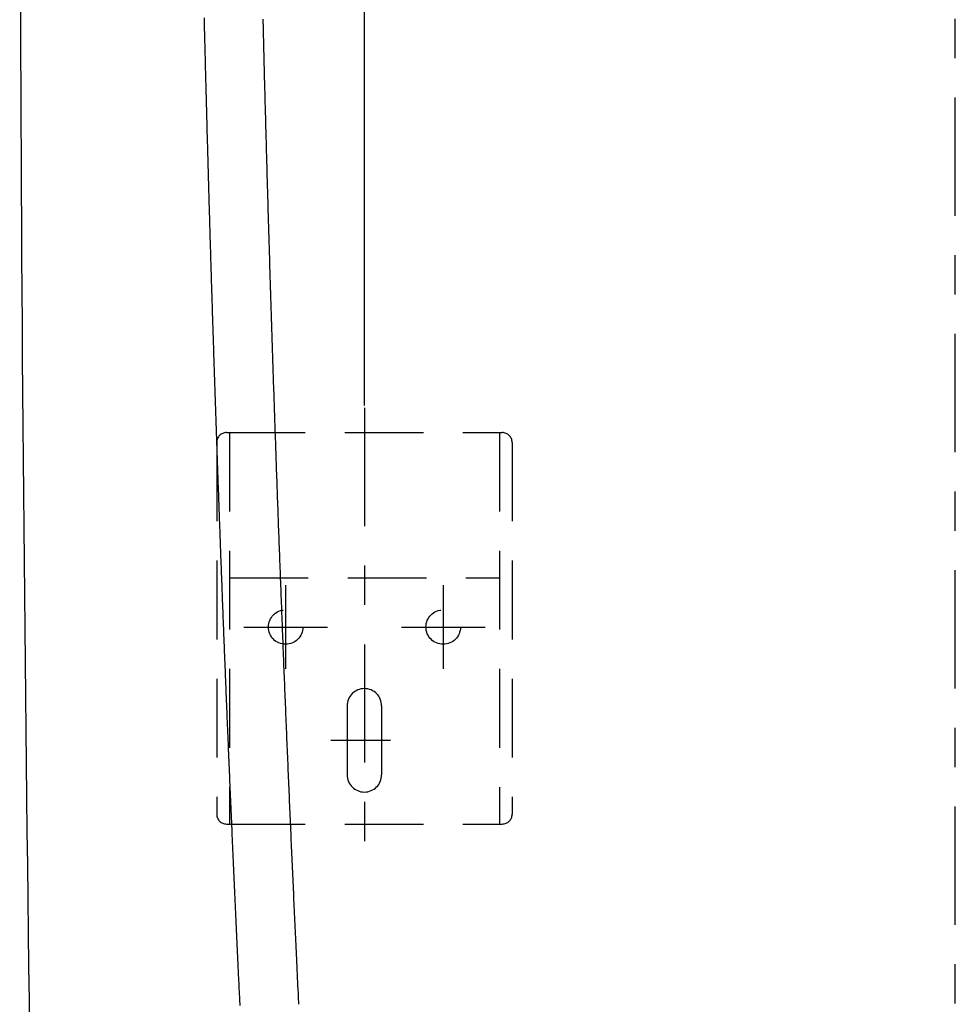
# Model space of a CAD drawing. Extents: x 428 to 1211, y 39 to 288.
# Drawn here: x 454 to 478, y 138 to 163 of the extents above; entities that cross this region are included whole.
import ezdxf

# ---------------------------------------------------------------- set-up
doc = ezdxf.new("R2010")
doc.units = 0
doc.header["$MEASUREMENT"] = 0
doc.linetypes.add('CENTER', pattern=[6, 3, -1, 1, -1])
doc.linetypes.add('DASHED', pattern=[3, 2, -1])
doc.layers.add('PIC11', color=7, linetype='CONTINUOUS')

msp = doc.modelspace()

# ---------------------------------------------------------------- linework, layer by layer
at = {"layer": 'PIC11', "color": 7, "linetype": 'Continuous'}
for p, q in [((462.885745, 152.748697), (462.885745, 187.220039)), ((458.814157, 162.591541), (458.815681, 162.529259)), ((458.815681, 162.529259), (458.817209, 162.466978)), ((458.817209, 162.466978), (458.818741, 162.404695)), ((460.317652, 162.468513), (460.315469, 162.557401)), ((460.319843, 162.379613), (460.317652, 162.468513)), ((458.818741, 162.404695), (458.820276, 162.342413)), ((458.820276, 162.342413), (458.821815, 162.280131)), ((458.821815, 162.280131), (458.823357, 162.217849)), ((458.823357, 162.217849), (458.824903, 162.155568)), ((460.322042, 162.290707), (460.319843, 162.379613)), ((460.324247, 162.2018), (460.322042, 162.290707)), ((458.824903, 162.155568), (458.826452, 162.093287)), ((458.826452, 162.093287), (458.828005, 162.031008)), ((458.828005, 162.031008), (458.829562, 161.96873)), ((458.829562, 161.96873), (458.831122, 161.906453)), ((460.32646, 162.112898), (460.324247, 162.2018)), ((460.328679, 162.024004), (460.32646, 162.112898)), ((460.330906, 161.935124), (460.328679, 162.024004)), ((458.831122, 161.906453), (458.832686, 161.844177)), ((458.832686, 161.844177), (458.834254, 161.781902)), ((458.834254, 161.781902), (458.835825, 161.719627)), ((458.835825, 161.719627), (458.837399, 161.657354)), ((460.333139, 161.846257), (460.330906, 161.935124)), ((460.335379, 161.757402), (460.333139, 161.846257)), ((460.337627, 161.668556), (460.335379, 161.757402)), ((458.837399, 161.657354), (458.838978, 161.595081)), ((458.838978, 161.595081), (458.84056, 161.532808)), ((458.84056, 161.532808), (458.842146, 161.470537)), ((458.842146, 161.470537), (458.843735, 161.408265)), ((460.339881, 161.57972), (460.337627, 161.668556)), ((460.342143, 161.49089), (460.339881, 161.57972)), ((460.344412, 161.402067), (460.342143, 161.49089)), ((458.843735, 161.408265), (458.845328, 161.345994)), ((458.845328, 161.345994), (458.846925, 161.283724)), ((458.846925, 161.283724), (458.848525, 161.221454)), ((458.848525, 161.221454), (458.850129, 161.159184)), ((460.346688, 161.313249), (460.344412, 161.402067)), ((460.348971, 161.224433), (460.346688, 161.313249)), ((460.351262, 161.13562), (460.348971, 161.224433)), ((458.850129, 161.159184), (458.851737, 161.096915)), ((458.851737, 161.096915), (458.853348, 161.034646)), ((458.853348, 161.034646), (458.854963, 160.972378)), ((458.854963, 160.972378), (458.856581, 160.91011)), ((460.35356, 161.046807), (460.351262, 161.13562)), ((460.355865, 160.957993), (460.35356, 161.046807)), ((458.856581, 160.91011), (458.858204, 160.847842)), ((458.858204, 160.847842), (458.85983, 160.785576)), ((458.85983, 160.785576), (458.861459, 160.723309)), ((458.861459, 160.723309), (458.863092, 160.661043)), ((460.358177, 160.869177), (460.355865, 160.957993)), ((460.360497, 160.78036), (460.358177, 160.869177)), ((460.362825, 160.69154), (460.360497, 160.78036)), ((458.863092, 160.661043), (458.864729, 160.598778)), ((458.864729, 160.598778), (458.866369, 160.536513)), ((458.866369, 160.536513), (458.868013, 160.474249)), ((458.868013, 160.474249), (458.869661, 160.411986)), ((460.365159, 160.60272), (460.362825, 160.69154)), ((460.367502, 160.513898), (460.365159, 160.60272)), ((460.369851, 160.425076), (460.367502, 160.513898)), ((458.869661, 160.411986), (458.871312, 160.349723)), ((458.871312, 160.349723), (458.872967, 160.28746)), ((458.872967, 160.28746), (458.874626, 160.225198)), ((458.874626, 160.225198), (458.876288, 160.162937)), ((460.372208, 160.336254), (460.369851, 160.425076)), ((460.374573, 160.247432), (460.372208, 160.336254)), ((460.376944, 160.15861), (460.374573, 160.247432)), ((458.876288, 160.162937), (458.877954, 160.100676)), ((458.877954, 160.100676), (458.879623, 160.038416)), ((458.879623, 160.038416), (458.881296, 159.976156)), ((458.881296, 159.976156), (458.882973, 159.913897)), ((460.379324, 160.06979), (460.376944, 160.15861)), ((460.381711, 159.98097), (460.379324, 160.06979)), ((460.384105, 159.892152), (460.381711, 159.98097)), ((458.882973, 159.913897), (458.884653, 159.851638)), ((458.884653, 159.851638), (458.886337, 159.78938)), ((458.886337, 159.78938), (458.888025, 159.727123)), ((458.888025, 159.727123), (458.889716, 159.664866)), ((460.386507, 159.803336), (460.384105, 159.892152)), ((460.388916, 159.714522), (460.386507, 159.803336)), ((458.889716, 159.664866), (458.891411, 159.602609)), ((458.891411, 159.602609), (458.893109, 159.540353)), ((458.893109, 159.540353), (458.894811, 159.478098)), ((458.894811, 159.478098), (458.896517, 159.415843)), ((460.391332, 159.625709), (460.388916, 159.714522)), ((460.393757, 159.536898), (460.391332, 159.625709)), ((460.396188, 159.448088), (460.393757, 159.536898)), ((458.896517, 159.415843), (458.898226, 159.353588)), ((458.898226, 159.353588), (458.899939, 159.291335)), ((458.899939, 159.291335), (458.901655, 159.229081)), ((458.901655, 159.229081), (458.903375, 159.166829)), ((460.398627, 159.35928), (460.396188, 159.448088)), ((460.401074, 159.270473), (460.398627, 159.35928)), ((460.403528, 159.181667), (460.401074, 159.270473)), ((458.903375, 159.166829), (458.905099, 159.104576)), ((458.905099, 159.104576), (458.906827, 159.042325)), ((458.906827, 159.042325), (458.908557, 158.980074)), ((458.908557, 158.980074), (458.910292, 158.917823)), ((460.405989, 159.092863), (460.403528, 159.181667)), ((460.408458, 159.004059), (460.405989, 159.092863)), ((460.410934, 158.915257), (460.408458, 159.004059)), ((458.910292, 158.917823), (458.91203, 158.855573)), ((458.91203, 158.855573), (458.913772, 158.793323)), ((458.913772, 158.793323), (458.915517, 158.731075)), ((458.915517, 158.731075), (458.917266, 158.668826)), ((460.413418, 158.826455), (460.410934, 158.915257)), ((460.415909, 158.737654), (460.413418, 158.826455)), ((460.418408, 158.648854), (460.415909, 158.737654)), ((458.917266, 158.668826), (458.919019, 158.606578)), ((458.919019, 158.606578), (458.920775, 158.544331)), ((458.920775, 158.544331), (458.922535, 158.482084)), ((458.922535, 158.482084), (458.924299, 158.419838)), ((460.420914, 158.560055), (460.418408, 158.648854)), ((460.423428, 158.471257), (460.420914, 158.560055)), ((460.425949, 158.382459), (460.423428, 158.471257)), ((458.924299, 158.419838), (458.926066, 158.357593)), ((458.926066, 158.357593), (458.927837, 158.295347)), ((458.927837, 158.295347), (458.929611, 158.233103)), ((458.929611, 158.233103), (458.931389, 158.170859)), ((460.428477, 158.293663), (460.425949, 158.382459)), ((460.431013, 158.204867), (460.428477, 158.293663)), ((458.931389, 158.170859), (458.93317, 158.108615)), ((458.93317, 158.108615), (458.934955, 158.046373)), ((458.934955, 158.046373), (458.936744, 157.98413)), ((458.936744, 157.98413), (458.938537, 157.921888)), ((460.433556, 158.116072), (460.431013, 158.204867)), ((460.436107, 158.027279), (460.433556, 158.116072)), ((460.438665, 157.938486), (460.436107, 158.027279)), ((458.938537, 157.921888), (458.940333, 157.859647)), ((458.940333, 157.859647), (458.942132, 157.797406)), ((458.942132, 157.797406), (458.943935, 157.735166)), ((458.943935, 157.735166), (458.945742, 157.672927)), ((460.44123, 157.849695), (460.438665, 157.938486)), ((460.443803, 157.760904), (460.44123, 157.849695)), ((460.446383, 157.672115), (460.443803, 157.760904)), ((458.945742, 157.672927), (458.947553, 157.610688)), ((458.947553, 157.610688), (458.949367, 157.548449)), ((458.949367, 157.548449), (458.951184, 157.486211)), ((458.951184, 157.486211), (458.953006, 157.423974)), ((460.448971, 157.583327), (460.446383, 157.672115)), ((460.451566, 157.49454), (460.448971, 157.583327)), ((460.454168, 157.405755), (460.451566, 157.49454)), ((458.953006, 157.423974), (458.95483, 157.361737)), ((458.95483, 157.361737), (458.956659, 157.299501)), ((458.956659, 157.299501), (458.958491, 157.237265)), ((458.958491, 157.237265), (458.960327, 157.17503)), ((460.456778, 157.31697), (460.454168, 157.405755)), ((460.459395, 157.228187), (460.456778, 157.31697)), ((460.46202, 157.139404), (460.459395, 157.228187)), ((458.960327, 157.17503), (458.962166, 157.112796)), ((458.962166, 157.112796), (458.964009, 157.050562)), ((458.964009, 157.050562), (458.965855, 156.988328)), ((458.965855, 156.988328), (458.967705, 156.926095)), ((460.464652, 157.050623), (460.46202, 157.139404)), ((460.467291, 156.961843), (460.464652, 157.050623)), ((458.967705, 156.926095), (458.969559, 156.863863)), ((458.969559, 156.863863), (458.971416, 156.801631)), ((458.971416, 156.801631), (458.973277, 156.7394)), ((458.973277, 156.7394), (458.975142, 156.677169)), ((460.469938, 156.873064), (460.467291, 156.961843)), ((460.472592, 156.784286), (460.469938, 156.873064)), ((460.475253, 156.69551), (460.472592, 156.784286)), ((458.975142, 156.677169), (458.97701, 156.614939)), ((458.97701, 156.614939), (458.978882, 156.55271)), ((458.978882, 156.55271), (458.980757, 156.490481)), ((458.980757, 156.490481), (458.982636, 156.428252)), ((460.477922, 156.606734), (460.475253, 156.69551)), ((460.480598, 156.51796), (460.477922, 156.606734)), ((460.483281, 156.429187), (460.480598, 156.51796)), ((458.982636, 156.428252), (458.984519, 156.366024)), ((458.984519, 156.366024), (458.986405, 156.303797)), ((458.986405, 156.303797), (458.988295, 156.24157)), ((458.988295, 156.24157), (458.990188, 156.179344)), ((460.485972, 156.340415), (460.483281, 156.429187)), ((460.48867, 156.251644), (460.485972, 156.340415)), ((460.491376, 156.162874), (460.48867, 156.251644)), ((458.990188, 156.179344), (458.992085, 156.117119)), ((458.992085, 156.117119), (458.993985, 156.054894)), ((458.993985, 156.054894), (458.99589, 155.992669)), ((458.99589, 155.992669), (458.997797, 155.930445)), ((460.494088, 156.074105), (460.491376, 156.162874)), ((460.496809, 155.985338), (460.494088, 156.074105)), ((460.499536, 155.896572), (460.496809, 155.985338)), ((458.997797, 155.930445), (458.999709, 155.868222)), ((458.999709, 155.868222), (459.001624, 155.805999)), ((459.001624, 155.805999), (459.003542, 155.743777)), ((459.003542, 155.743777), (459.005464, 155.681555)), ((460.502271, 155.807807), (460.499536, 155.896572)), ((460.505013, 155.719043), (460.502271, 155.807807)), ((460.507762, 155.63028), (460.505013, 155.719043)), ((459.005464, 155.681555), (459.00739, 155.619334)), ((459.00739, 155.619334), (459.009319, 155.557114)), ((459.009319, 155.557114), (459.011252, 155.494894)), ((459.011252, 155.494894), (459.013189, 155.432675)), ((460.510519, 155.541519), (460.507762, 155.63028)), ((460.513283, 155.452758), (460.510519, 155.541519)), ((459.013189, 155.432675), (459.015129, 155.370456)), ((459.015129, 155.370456), (459.017073, 155.308238)), ((459.017073, 155.308238), (459.01902, 155.24602)), ((459.01902, 155.24602), (459.020971, 155.183803)), ((460.516055, 155.363999), (460.513283, 155.452758)), ((460.518833, 155.275242), (460.516055, 155.363999)), ((460.52162, 155.186485), (460.518833, 155.275242)), ((459.020971, 155.183803), (459.022926, 155.121587)), ((459.022926, 155.121587), (459.024884, 155.059371)), ((459.024884, 155.059371), (459.026846, 154.997155)), ((459.026846, 154.997155), (459.028811, 154.934941)), ((460.524413, 155.097729), (460.52162, 155.186485)), ((460.527214, 155.008975), (460.524413, 155.097729)), ((460.530022, 154.920222), (460.527214, 155.008975)), ((459.028811, 154.934941), (459.03078, 154.872726)), ((459.03078, 154.872726), (459.032753, 154.810513)), ((459.032753, 154.810513), (459.034729, 154.7483)), ((459.034729, 154.7483), (459.036709, 154.686087)), ((460.532837, 154.83147), (460.530022, 154.920222)), ((460.53566, 154.74272), (460.532837, 154.83147)), ((460.53849, 154.65397), (460.53566, 154.74272)), ((459.036709, 154.686087), (459.038693, 154.623876)), ((459.038693, 154.623876), (459.04068, 154.561664)), ((459.04068, 154.561664), (459.04267, 154.499454)), ((459.04267, 154.499454), (459.044664, 154.437244)), ((460.541328, 154.565222), (460.53849, 154.65397)), ((460.544172, 154.476475), (460.541328, 154.565222)), ((460.547025, 154.387729), (460.544172, 154.476475)), ((459.044664, 154.437244), (459.046662, 154.375034)), ((459.046662, 154.375034), (459.048664, 154.312825)), ((459.048664, 154.312825), (459.050669, 154.250617)), ((459.050669, 154.250617), (459.052677, 154.188409)), ((460.549884, 154.298984), (460.547025, 154.387729)), ((460.552751, 154.210241), (460.549884, 154.298984)), ((459.052677, 154.188409), (459.05469, 154.126202)), ((459.05469, 154.126202), (459.056706, 154.063995)), ((459.056706, 154.063995), (459.058725, 154.001789)), ((459.058725, 154.001789), (459.060748, 153.939584)), ((460.555625, 154.121499), (460.552751, 154.210241)), ((460.558507, 154.032758), (460.555625, 154.121499)), ((460.561396, 153.944018), (460.558507, 154.032758)), ((459.060748, 153.939584), (459.062775, 153.877379)), ((459.062775, 153.877379), (459.064805, 153.815175)), ((459.064805, 153.815175), (459.066839, 153.752971)), ((459.066839, 153.752971), (459.068877, 153.690768)), ((460.564292, 153.855279), (460.561396, 153.944018)), ((460.567195, 153.766542), (460.564292, 153.855279)), ((460.570106, 153.677806), (460.567195, 153.766542)), ((459.068877, 153.690768), (459.070918, 153.628566)), ((459.070918, 153.628566), (459.072963, 153.566364)), ((459.072963, 153.566364), (459.075011, 153.504163)), ((459.075011, 153.504163), (459.077063, 153.441962)), ((460.573025, 153.589071), (460.570106, 153.677806)), ((460.57595, 153.500337), (460.573025, 153.589071)), ((460.578883, 153.411605), (460.57595, 153.500337)), ((459.077063, 153.441962), (459.079118, 153.379762)), ((459.079118, 153.379762), (459.081178, 153.317562)), ((459.081178, 153.317562), (459.08324, 153.255363)), ((459.08324, 153.255363), (459.085307, 153.193165)), ((460.581824, 153.322873), (460.578883, 153.411605)), ((460.584771, 153.234143), (460.581824, 153.322873)), ((460.587726, 153.145414), (460.584771, 153.234143)), ((459.085307, 153.193165), (459.087377, 153.130967)), ((459.087377, 153.130967), (459.08945, 153.06877)), ((459.08945, 153.06877), (459.091528, 153.006574)), ((459.091528, 153.006574), (459.093608, 152.944378)), ((460.590689, 153.056687), (460.587726, 153.145414)), ((460.593658, 152.96796), (460.590689, 153.056687)), ((459.093608, 152.944378), (459.095693, 152.882182)), ((459.095693, 152.882182), (459.097781, 152.819988)), ((459.097781, 152.819988), (459.099873, 152.757794)), ((459.099873, 152.757794), (459.101968, 152.6956)), ((460.596635, 152.879235), (460.593658, 152.96796)), ((460.59962, 152.790511), (460.596635, 152.879235)), ((460.602612, 152.701789), (460.59962, 152.790511)), ((459.101968, 152.6956), (459.104067, 152.633407)), ((459.104067, 152.633407), (459.106169, 152.571215)), ((459.106169, 152.571215), (459.108275, 152.509023)), ((459.108275, 152.509023), (459.110385, 152.446832)), ((460.605611, 152.613067), (460.602612, 152.701789)), ((460.608617, 152.524347), (460.605611, 152.613067)), ((460.611631, 152.435628), (460.608617, 152.524347)), ((459.110385, 152.446832), (459.112498, 152.384641)), ((459.112498, 152.384641), (459.114615, 152.322451)), ((459.114615, 152.322451), (459.116736, 152.260262)), ((459.116736, 152.260262), (459.11886, 152.198073)), ((460.614652, 152.34691), (460.611631, 152.435628)), ((460.617681, 152.258194), (460.614652, 152.34691)), ((460.620717, 152.169478), (460.617681, 152.258194)), ((459.11886, 152.198073), (459.120988, 152.135885)), ((459.120988, 152.135885), (459.123119, 152.073698)), ((459.123119, 152.073698), (459.125254, 152.011511)), ((459.125254, 152.011511), (459.127393, 151.949325)), ((460.62376, 152.080764), (460.620717, 152.169478)), ((460.626811, 151.992052), (460.62376, 152.080764)), ((460.629869, 151.90334), (460.626811, 151.992052)), ((459.127393, 151.949325), (459.129535, 151.887139)), ((459.129535, 151.887139), (459.131681, 151.824954)), ((459.131681, 151.824954), (459.13383, 151.762769)), ((459.13383, 151.762769), (459.135983, 151.700586)), ((460.632934, 151.81463), (460.629869, 151.90334)), ((460.636007, 151.725921), (460.632934, 151.81463)), ((460.639087, 151.637213), (460.636007, 151.725921)), ((459.135983, 151.700586), (459.13814, 151.638402)), ((459.13814, 151.638402), (459.1403, 151.57622)), ((459.1403, 151.57622), (459.142464, 151.514038)), ((459.142464, 151.514038), (459.144631, 151.451856)), ((460.642174, 151.548506), (460.639087, 151.637213)), ((460.645269, 151.459801), (460.642174, 151.548506)), ((459.144631, 151.451856), (459.146802, 151.389675)), ((459.146802, 151.389675), (459.148977, 151.327495)), ((459.148977, 151.327495), (459.151155, 151.265316)), ((459.151155, 151.265316), (459.153337, 151.203137)), ((460.648371, 151.371097), (460.645269, 151.459801)), ((460.651481, 151.282394), (460.648371, 151.371097)), ((460.654598, 151.193692), (460.651481, 151.282394)), ((459.153337, 151.203137), (459.155523, 151.140958)), ((459.155523, 151.140958), (459.157712, 151.07878)), ((459.157712, 151.07878), (459.159905, 151.016603)), ((459.159905, 151.016603), (459.162101, 150.954427)), ((460.657722, 151.104992), (460.654598, 151.193692)), ((460.660853, 151.016293), (460.657722, 151.104992)), ((460.663992, 150.927595), (460.660853, 151.016293)), ((459.162101, 150.954427), (459.164301, 150.892251)), ((459.164301, 150.892251), (459.166504, 150.830076)), ((459.166504, 150.830076), (459.168712, 150.767901)), ((459.168712, 150.767901), (459.170922, 150.705727)), ((460.667138, 150.838898), (460.663992, 150.927595)), ((460.670292, 150.750203), (460.667138, 150.838898)), ((460.673453, 150.661509), (460.670292, 150.750203)), ((459.170922, 150.705727), (459.173137, 150.643553)), ((459.173137, 150.643553), (459.175355, 150.58138)), ((459.175355, 150.58138), (459.177576, 150.519208)), ((459.177576, 150.519208), (459.179801, 150.457037)), ((460.676621, 150.572816), (460.673453, 150.661509)), ((460.679797, 150.484125), (460.676621, 150.572816)), ((460.68298, 150.395434), (460.679797, 150.484125)), ((459.179801, 150.457037), (459.18203, 150.394866)), ((459.18203, 150.394866), (459.184263, 150.332695)), ((459.184263, 150.332695), (459.186499, 150.270526)), ((459.186499, 150.270526), (459.188738, 150.208356)), ((460.68617, 150.306745), (460.68298, 150.395434)), ((460.689368, 150.218057), (460.68617, 150.306745)), ((459.188738, 150.208356), (459.190981, 150.146188)), ((459.190981, 150.146188), (459.193228, 150.08402)), ((459.193228, 150.08402), (459.195479, 150.021853)), ((459.195479, 150.021853), (459.197733, 149.959686)), ((460.692573, 150.129371), (460.689368, 150.218057)), ((460.695785, 150.040686), (460.692573, 150.129371)), ((460.699005, 149.952002), (460.695785, 150.040686)), ((459.197733, 149.959686), (459.19999, 149.89752)), ((459.19999, 149.89752), (459.202252, 149.835354)), ((459.202252, 149.835354), (459.204516, 149.77319)), ((459.204516, 149.77319), (459.206785, 149.711025)), ((460.702232, 149.863319), (460.699005, 149.952002)), ((460.705466, 149.774637), (460.702232, 149.863319)), ((460.708708, 149.685957), (460.705466, 149.774637)), ((459.206785, 149.711025), (459.209057, 149.648862)), ((459.209057, 149.648862), (459.211333, 149.586699)), ((459.211333, 149.586699), (459.213612, 149.524537)), ((459.213612, 149.524537), (459.215895, 149.462375)), ((460.711957, 149.597278), (460.708708, 149.685957)), ((460.715213, 149.508601), (460.711957, 149.597278)), ((460.718477, 149.419924), (460.715213, 149.508601)), ((459.215895, 149.462375), (459.218181, 149.400214)), ((459.218181, 149.400214), (459.220471, 149.338053)), ((459.220471, 149.338053), (459.222765, 149.275894)), ((459.222765, 149.275894), (459.225062, 149.213734)), ((460.721748, 149.331249), (460.718477, 149.419924)), ((460.725027, 149.242575), (460.721748, 149.331249)), ((460.728312, 149.153903), (460.725027, 149.242575)), ((459.225062, 149.213734), (459.227363, 149.151576)), ((459.227363, 149.151576), (459.229668, 149.089418)), ((459.229668, 149.089418), (459.231976, 149.027261)), ((459.231976, 149.027261), (459.234287, 148.965104)), ((460.731606, 149.065231), (460.728312, 149.153903)), ((460.734906, 148.976561), (460.731606, 149.065231)), ((460.738214, 148.887892), (460.734906, 148.976561)), ((459.234287, 148.965104), (459.236603, 148.902948)), ((459.236603, 148.902948), (459.238922, 148.840792)), ((459.238922, 148.840792), (459.241244, 148.778637)), ((459.241244, 148.778637), (459.24357, 148.716483)), ((460.741529, 148.799225), (460.738214, 148.887892)), ((460.744851, 148.710559), (460.741529, 148.799225)), ((459.24357, 148.716483), (459.2459, 148.65433)), ((459.2459, 148.65433), (459.248233, 148.592177)), ((459.248233, 148.592177), (459.25057, 148.530024)), ((459.25057, 148.530024), (459.252911, 148.467873)), ((460.748181, 148.621894), (460.744851, 148.710559)), ((460.751518, 148.53323), (460.748181, 148.621894)), ((460.754863, 148.444568), (460.751518, 148.53323)), ((459.252911, 148.467873), (459.255255, 148.405722)), ((459.255255, 148.405722), (459.257602, 148.343571)), ((459.257602, 148.343571), (459.259954, 148.281422)), ((459.259954, 148.281422), (459.262309, 148.219272)), ((460.758215, 148.355907), (460.754863, 148.444568)), ((460.761574, 148.267247), (460.758215, 148.355907)), ((460.76494, 148.178589), (460.761574, 148.267247)), ((459.262309, 148.219272), (459.264667, 148.157124)), ((459.264667, 148.157124), (459.267029, 148.094976)), ((459.267029, 148.094976), (459.269395, 148.032829)), ((459.269395, 148.032829), (459.271764, 147.970682)), ((459.271764, 147.970682), (459.274137, 147.908536)), ((460.768314, 148.089931), (460.76494, 148.178589)), ((460.771695, 148.001276), (460.768314, 148.089931)), ((460.775084, 147.912621), (460.771695, 148.001276)), ((459.274137, 147.908536), (459.276514, 147.846391)), ((459.276514, 147.846391), (459.278894, 147.784246)), ((459.278894, 147.784246), (459.281277, 147.722102)), ((459.281277, 147.722102), (459.283665, 147.659958)), ((460.77848, 147.823968), (460.775084, 147.912621)), ((460.781883, 147.735316), (460.77848, 147.823968)), ((460.785293, 147.646665), (460.781883, 147.735316)), ((459.283665, 147.659958), (459.286056, 147.597816)), ((459.286056, 147.597816), (459.28845, 147.535673)), ((459.28845, 147.535673), (459.290848, 147.473532)), ((459.290848, 147.473532), (459.29325, 147.411391)), ((460.788711, 147.558016), (460.785293, 147.646665)), ((460.792136, 147.469367), (460.788711, 147.558016)), ((459.29325, 147.411391), (459.295655, 147.349251)), ((459.295655, 147.349251), (459.298064, 147.287111)), ((459.298064, 147.287111), (459.300477, 147.224972)), ((459.300477, 147.224972), (459.302893, 147.162834)), ((460.795569, 147.38072), (460.792136, 147.469367)), ((460.799009, 147.292075), (460.795569, 147.38072)), ((460.802456, 147.20343), (460.799009, 147.292075)), ((459.302893, 147.162834), (459.305312, 147.100696)), ((459.305312, 147.100696), (459.307736, 147.038559)), ((459.307736, 147.038559), (459.310163, 146.976422)), ((459.310163, 146.976422), (459.312593, 146.914287)), ((460.80591, 147.114787), (460.802456, 147.20343)), ((460.809372, 147.026145), (460.80591, 147.114787)), ((460.812841, 146.937504), (460.809372, 147.026145)), ((459.312593, 146.914287), (459.315027, 146.852151)), ((459.315027, 146.852151), (459.317465, 146.790017)), ((459.317465, 146.790017), (459.319906, 146.727883)), ((459.319906, 146.727883), (459.322351, 146.66575)), ((460.816318, 146.848865), (460.812841, 146.937504)), ((460.819801, 146.760227), (460.816318, 146.848865)), ((460.823293, 146.67159), (460.819801, 146.760227)), ((459.322351, 146.66575), (459.3248, 146.603617)), ((459.3248, 146.603617), (459.327252, 146.541485)), ((459.327252, 146.541485), (459.329707, 146.479354)), ((459.329707, 146.479354), (459.332167, 146.417223)), ((460.826791, 146.582955), (460.823293, 146.67159)), ((460.830297, 146.494321), (460.826791, 146.582955)), ((460.83381, 146.405688), (460.830297, 146.494321)), ((459.332167, 146.417223), (459.334629, 146.355093)), ((459.334629, 146.355093), (459.337096, 146.292964)), ((459.337096, 146.292964), (459.339566, 146.230835)), ((459.339566, 146.230835), (459.34204, 146.168707)), ((460.83733, 146.317057), (460.83381, 146.405688)), ((460.840858, 146.228427), (460.83733, 146.317057)), ((460.844393, 146.139799), (460.840858, 146.228427)), ((459.34204, 146.168707), (459.344517, 146.10658)), ((459.344517, 146.10658), (459.346998, 146.044453)), ((459.346998, 146.044453), (459.349482, 145.982327)), ((459.349482, 145.982327), (459.35197, 145.920201)), ((460.847935, 146.051173), (460.844393, 146.139799)), ((460.851485, 145.962548), (460.847935, 146.051173)), ((459.35197, 145.920201), (459.354462, 145.858076)), ((459.354462, 145.858076), (459.356957, 145.795952)), ((459.356957, 145.795952), (459.359456, 145.733829)), ((459.359456, 145.733829), (459.361958, 145.671706)), ((460.855042, 145.873924), (460.851485, 145.962548)), ((460.858606, 145.785302), (460.855042, 145.873924)), ((460.862178, 145.696681), (460.858606, 145.785302)), ((459.361958, 145.671706), (459.364464, 145.609583)), ((459.364464, 145.609583), (459.366974, 145.547462)), ((459.366974, 145.547462), (459.369487, 145.485341)), ((459.369487, 145.485341), (459.372004, 145.42322)), ((460.865757, 145.608061), (460.862178, 145.696681)), ((460.869343, 145.519442), (460.865757, 145.608061)), ((460.872937, 145.430825), (460.869343, 145.519442)), ((459.372004, 145.42322), (459.374524, 145.361101)), ((459.374524, 145.361101), (459.377048, 145.298982)), ((459.377048, 145.298982), (459.379576, 145.236863)), ((459.379576, 145.236863), (459.382107, 145.174745)), ((460.876538, 145.342208), (460.872937, 145.430825)), ((460.880146, 145.253592), (460.876538, 145.342208)), ((460.883762, 145.164976), (460.880146, 145.253592)), ((459.382107, 145.174745), (459.384642, 145.112628)), ((459.384642, 145.112628), (459.38718, 145.050512)), ((459.38718, 145.050512), (459.389722, 144.988396)), ((459.389722, 144.988396), (459.392267, 144.926281)), ((460.887385, 145.076361), (460.883762, 145.164976)), ((460.891015, 144.987747), (460.887385, 145.076361)), ((460.894653, 144.899133), (460.891015, 144.987747)), ((459.392267, 144.926281), (459.394817, 144.864167)), ((459.394817, 144.864167), (459.397369, 144.802053)), ((459.397369, 144.802053), (459.399926, 144.73994)), ((459.399926, 144.73994), (459.402485, 144.677827)), ((460.898298, 144.81052), (460.894653, 144.899133)), ((460.90195, 144.721908), (460.898298, 144.81052)), ((460.90561, 144.633298), (460.90195, 144.721908)), ((459.402485, 144.677827), (459.405049, 144.615716)), ((459.405049, 144.615716), (459.407616, 144.553605)), ((459.407616, 144.553605), (459.410187, 144.491494)), ((459.410187, 144.491494), (459.412761, 144.429384)), ((460.909277, 144.544689), (460.90561, 144.633298)), ((460.912951, 144.456083), (460.909277, 144.544689)), ((459.412761, 144.429384), (459.415339, 144.367275)), ((459.415339, 144.367275), (459.41792, 144.305166)), ((459.41792, 144.305166), (459.420505, 144.243058)), ((459.420505, 144.243058), (459.423094, 144.180951)), ((460.916633, 144.367479), (460.912951, 144.456083)), ((460.920322, 144.278878), (460.916633, 144.367479)), ((460.924018, 144.190281), (460.920322, 144.278878)), ((459.423094, 144.180951), (459.425686, 144.118844)), ((459.425686, 144.118844), (459.428282, 144.056738)), ((459.428282, 144.056738), (459.430881, 143.994633)), ((459.430881, 143.994633), (459.433484, 143.932528)), ((460.927721, 144.101687), (460.924018, 144.190281)), ((460.931431, 144.013097), (460.927721, 144.101687)), ((460.935149, 143.924512), (460.931431, 144.013097)), ((459.433484, 143.932528), (459.436091, 143.870424)), ((459.436091, 143.870424), (459.438701, 143.80832)), ((459.438701, 143.80832), (459.441315, 143.746217)), ((459.441315, 143.746217), (459.443932, 143.684115)), ((460.938873, 143.835931), (460.935149, 143.924512)), ((460.942605, 143.747354), (460.938873, 143.835931)), ((460.946344, 143.658779), (460.942605, 143.747354)), ((459.443932, 143.684115), (459.446553, 143.622014)), ((459.446553, 143.622014), (459.449178, 143.559914)), ((459.449178, 143.559914), (459.451806, 143.497814)), ((459.451806, 143.497814), (459.454437, 143.435715)), ((460.950091, 143.570204), (460.946344, 143.658779)), ((460.953845, 143.481629), (460.950091, 143.570204)), ((460.957606, 143.393052), (460.953845, 143.481629)), ((459.454437, 143.435715), (459.457073, 143.373617)), ((459.457073, 143.373617), (459.459711, 143.31152)), ((459.459711, 143.31152), (459.462354, 143.249424)), ((459.462354, 143.249424), (459.465, 143.187328)), ((460.961375, 143.304471), (460.957606, 143.393052)), ((460.965151, 143.215886), (460.961375, 143.304471)), ((459.465, 143.187328), (459.467649, 143.125232)), ((459.467649, 143.125232), (459.470303, 143.063138)), ((459.470303, 143.063138), (459.472959, 143.001043)), ((459.472959, 143.001043), (459.47562, 142.938949)), ((460.968935, 143.127295), (460.965151, 143.215886)), ((460.972727, 143.038696), (460.968935, 143.127295)), ((460.976527, 142.950088), (460.972727, 143.038696)), ((459.47562, 142.938949), (459.478284, 142.876855)), ((459.478284, 142.876855), (459.480951, 142.814762)), ((459.480951, 142.814762), (459.483623, 142.752669)), ((459.483623, 142.752669), (459.486297, 142.690575)), ((460.980335, 142.86147), (460.976527, 142.950088)), ((460.98415, 142.772841), (460.980335, 142.86147)), ((460.987973, 142.684206), (460.98415, 142.772841)), ((459.486297, 142.690575), (459.488976, 142.628482)), ((459.488976, 142.628482), (459.491658, 142.566389)), ((459.491658, 142.566389), (459.494343, 142.504297)), ((459.494343, 142.504297), (459.497033, 142.442205)), ((460.991804, 142.59557), (460.987973, 142.684206)), ((460.995641, 142.506938), (460.991804, 142.59557)), ((460.999486, 142.418314), (460.995641, 142.506938)), ((459.497033, 142.442205), (459.499725, 142.380114)), ((459.499725, 142.380114), (459.502422, 142.318025)), ((459.502422, 142.318025), (459.505121, 142.255937)), ((459.505121, 142.255937), (459.507825, 142.193852)), ((461.003337, 142.329704), (460.999486, 142.418314)), ((461.007195, 142.241113), (461.003337, 142.329704)), ((461.011059, 142.152546), (461.007195, 142.241113)), ((459.507825, 142.193852), (459.510532, 142.131768)), ((459.510532, 142.131768), (459.513242, 142.069686)), ((459.513242, 142.069686), (459.515956, 142.007607)), ((459.515956, 142.007607), (459.518673, 141.945531)), ((461.014929, 142.064009), (461.011059, 142.152546)), ((461.018805, 141.975505), (461.014929, 142.064009)), ((461.022686, 141.887041), (461.018805, 141.975505)), ((459.518673, 141.945531), (459.521394, 141.883458)), ((459.521394, 141.883458), (459.524119, 141.821387)), ((459.524119, 141.821387), (459.526846, 141.759317)), ((459.526846, 141.759317), (459.529578, 141.697247)), ((461.026572, 141.798622), (461.022686, 141.887041)), ((461.030464, 141.710248), (461.026572, 141.798622)), ((459.529578, 141.697247), (459.532313, 141.635177)), ((459.532313, 141.635177), (459.535052, 141.573105)), ((459.535052, 141.573105), (459.537794, 141.51103)), ((459.537794, 141.51103), (459.540541, 141.448952)), ((461.034361, 141.621905), (461.030464, 141.710248)), ((461.038265, 141.533573), (461.034361, 141.621905)), ((461.042177, 141.445234), (461.038265, 141.533573)), ((459.540541, 141.448952), (459.543291, 141.386869)), ((459.543291, 141.386869), (459.546045, 141.324781)), ((459.546045, 141.324781), (459.548803, 141.262686)), ((459.548803, 141.262686), (459.551565, 141.200584)), ((461.046098, 141.356868), (461.042177, 141.445234)), ((461.050028, 141.268457), (461.046098, 141.356868)), ((461.053968, 141.179981), (461.050028, 141.268457)), ((459.551565, 141.200584), (459.554331, 141.138474)), ((459.554331, 141.138474), (459.557101, 141.076359)), ((459.557101, 141.076359), (459.559874, 141.014243)), ((459.559874, 141.014243), (459.562651, 140.95213)), ((461.05792, 141.091422), (461.053968, 141.179981)), ((461.061885, 141.00276), (461.05792, 141.091422)), ((461.065862, 140.913977), (461.061885, 141.00276)), ((459.562651, 140.95213), (459.565431, 140.890022)), ((459.565431, 140.890022), (459.568215, 140.827924)), ((459.568215, 140.827924), (459.571001, 140.765839)), ((459.571001, 140.765839), (459.573791, 140.70377)), ((461.069854, 140.825054), (461.065862, 140.913977)), ((461.073861, 140.73597), (461.069854, 140.825054)), ((461.077883, 140.646724), (461.073861, 140.73597)), ((459.573791, 140.70377), (459.576582, 140.641722)), ((459.576582, 140.641722), (459.579377, 140.579697)), ((459.579377, 140.579697), (459.582173, 140.5177)), ((459.582173, 140.5177), (459.584972, 140.455734)), ((461.081917, 140.55737), (461.077883, 140.646724)), ((461.085961, 140.467979), (461.081917, 140.55737)), ((459.584972, 140.455734), (459.587773, 140.393799)), ((459.587773, 140.393799), (459.590576, 140.331885)), ((459.590576, 140.331885), (459.593383, 140.269979)), ((459.593383, 140.269979), (459.596193, 140.208068)), ((461.090011, 140.378623), (461.085961, 140.467979)), ((461.094063, 140.289371), (461.090011, 140.378623)), ((461.098113, 140.200296), (461.094063, 140.289371)), ((459.596193, 140.208068), (459.599008, 140.146138)), ((459.599008, 140.146138), (459.601828, 140.084176)), ((459.601828, 140.084176), (459.604654, 140.022168)), ((459.604654, 140.022168), (459.607487, 139.960102)), ((461.102159, 140.111468), (461.098113, 140.200296)), ((461.106197, 140.022958), (461.102159, 140.111468)), ((461.110223, 139.934837), (461.106197, 140.022958)), ((459.607487, 139.960102), (459.610326, 139.897963)), ((459.610326, 139.897963), (459.613173, 139.835739)), ((459.613173, 139.835739), (459.616029, 139.773416)), ((459.616029, 139.773416), (459.618894, 139.710981)), ((461.114235, 139.847176), (461.110223, 139.934837)), ((461.118228, 139.760046), (461.114235, 139.847176)), ((461.122199, 139.673517), (461.118228, 139.760046)), ((459.618894, 139.710981), (459.621768, 139.648432)), ((459.621768, 139.648432), (459.624649, 139.585806)), ((459.624649, 139.585806), (459.627535, 139.523155)), ((459.627535, 139.523155), (459.630423, 139.460527)), ((461.126147, 139.587606), (461.122199, 139.673517)), ((461.130084, 139.502102), (461.126147, 139.587606)), ((461.13402, 139.416741), (461.130084, 139.502102)), ((459.630423, 139.460527), (459.633311, 139.397973)), ((459.633311, 139.397973), (459.636197, 139.335542)), ((459.636197, 139.335542), (459.639079, 139.273284)), ((459.639079, 139.273284), (459.641953, 139.211248)), ((461.13797, 139.331259), (461.13402, 139.416741)), ((461.141946, 139.245391), (461.13797, 139.331259)), ((461.145961, 139.158872), (461.141946, 139.245391)), ((459.641953, 139.211248), (459.644818, 139.149485)), ((459.644818, 139.149485), (459.64767, 139.088044)), ((459.64767, 139.088044), (459.650508, 139.026975)), ((459.650508, 139.026975), (459.65333, 138.966328)), ((461.150027, 139.071437), (461.145961, 139.158872)), ((461.154159, 138.982822), (461.150027, 139.071437)), ((461.158367, 138.892762), (461.154159, 138.982822)), ((459.65333, 138.966328), (459.656134, 138.906112)), ((459.656134, 138.906112), (459.658928, 138.846182)), ((459.658928, 138.846182), (459.661721, 138.786353)), ((459.661721, 138.786353), (459.664521, 138.726437)), ((459.664521, 138.726437), (459.667339, 138.666251)), ((461.162666, 138.800992), (461.158367, 138.892762)), ((461.167068, 138.707248), (461.162666, 138.800992)), ((459.667339, 138.666251), (459.670182, 138.605609)), ((459.670182, 138.605609), (459.673059, 138.544324)), ((459.673059, 138.544324), (459.67598, 138.482211)), ((459.67598, 138.482211), (459.678954, 138.419086)), ((461.171586, 138.611264), (461.167068, 138.707248)), ((461.176222, 138.512986), (461.171586, 138.611264)), ((461.180939, 138.413192), (461.176222, 138.512986)), ((459.678954, 138.419086), (459.681989, 138.354761)), ((459.681989, 138.354761), (459.685095, 138.289052)), ((459.685095, 138.289052), (459.68828, 138.221773)), ((459.68828, 138.221773), (459.691547, 138.152885)), ((461.185689, 138.312869), (461.180939, 138.413192)), ((461.190424, 138.213007), (461.185689, 138.312869)), ((459.691547, 138.152885), (459.694868, 138.082934)), ((459.694868, 138.082934), (459.698211, 138.012613)), ((459.698211, 138.012613), (459.701542, 137.942614)), ((461.195097, 138.114592), (461.190424, 138.213007)), ((461.199658, 138.018613), (461.195097, 138.114592)), ((461.204061, 137.926058), (461.199658, 138.018613)), ((459.701542, 137.942614), (459.704828, 137.873629)), ((459.704828, 137.873629), (459.708035, 137.806351)), ((459.708035, 137.806351), (459.711129, 137.741474)), ((459.711129, 137.741474), (459.714078, 137.679688)), ((461.208258, 137.837914), (461.204061, 137.926058)), ((461.2122, 137.75517), (461.208258, 137.837914)), ((461.215839, 137.678813), (461.2122, 137.75517)), ((459.714078, 137.679688), (459.716847, 137.621687)), ((459.716847, 137.621687), (459.719403, 137.568164)), ((459.719403, 137.568164), (459.721714, 137.51981)), ((461.219129, 137.609832), (461.215839, 137.678813)), ((461.22202, 137.549214), (461.219129, 137.609832))]:
    msp.add_line(p, q, dxfattribs=at)
at = {"layer": 'PIC11', "color": 7, "linetype": 'CENTER'}
for p, q in [((477.885745, 55.566076), (477.885745, 181.125013)), ((462.885745, 152.686197), (462.885745, 141.500013)), ((460.885745, 148.187513), (460.885745, 146.062513)), ((464.885745, 148.187513), (464.885745, 146.062513)), ((459.823245, 147.125013), (461.948245, 147.125013)), ((463.823245, 147.125013), (465.948245, 147.125013)), ((462.032044, 144.250013), (463.547867, 144.250013))]:
    msp.add_line(p, q, dxfattribs=at)
at = {"layer": 'PIC11', "color": 7, "linetype": 'DASHED'}
for p, q in [((459.385745, 152.061197), (466.385745, 152.061197)), ((459.460745, 152.061197), (459.460745, 142.125013)), ((466.310745, 152.061197), (466.310745, 142.125013)), ((459.135745, 151.811197), (459.135745, 142.375013)), ((466.635745, 151.811197), (466.635745, 142.375013)), ((459.460745, 148.375013), (466.310745, 148.375013)), ((462.448245, 145.125013), (462.448245, 143.375013)), ((463.323245, 145.125013), (463.323245, 143.375013)), ((459.385745, 142.125013), (466.385745, 142.125013))]:
    msp.add_line(p, q, dxfattribs=at)
for centre in [(460.885745, 147.125013), (464.885745, 147.125013)]:
    msp.add_circle(centre, 0.4375, dxfattribs=at)
at = {"layer": 'PIC11', "color": 7, "linetype": 'Continuous'}
msp.add_arc((2954.13404, 172.313956), 2500.00002, 180.047302075, 182.563441914, dxfattribs=at)
at = {"layer": 'PIC11', "color": 7, "linetype": 'DASHED'}
for centre, radius, start, end in [((459.385745, 151.811197), 0.25, 90, 180), ((466.385745, 151.811197), 0.25, 0, 90), ((462.885745, 145.125013), 0.4375, 0, 180), ((462.885745, 143.375013), 0.4375, 180, 0), ((459.385745, 142.375013), 0.25, 180, 270), ((466.385745, 142.375013), 0.25, 270, 0)]:
    msp.add_arc(centre, radius, start, end, dxfattribs=at)

doc.saveas('drawing.dxf')
